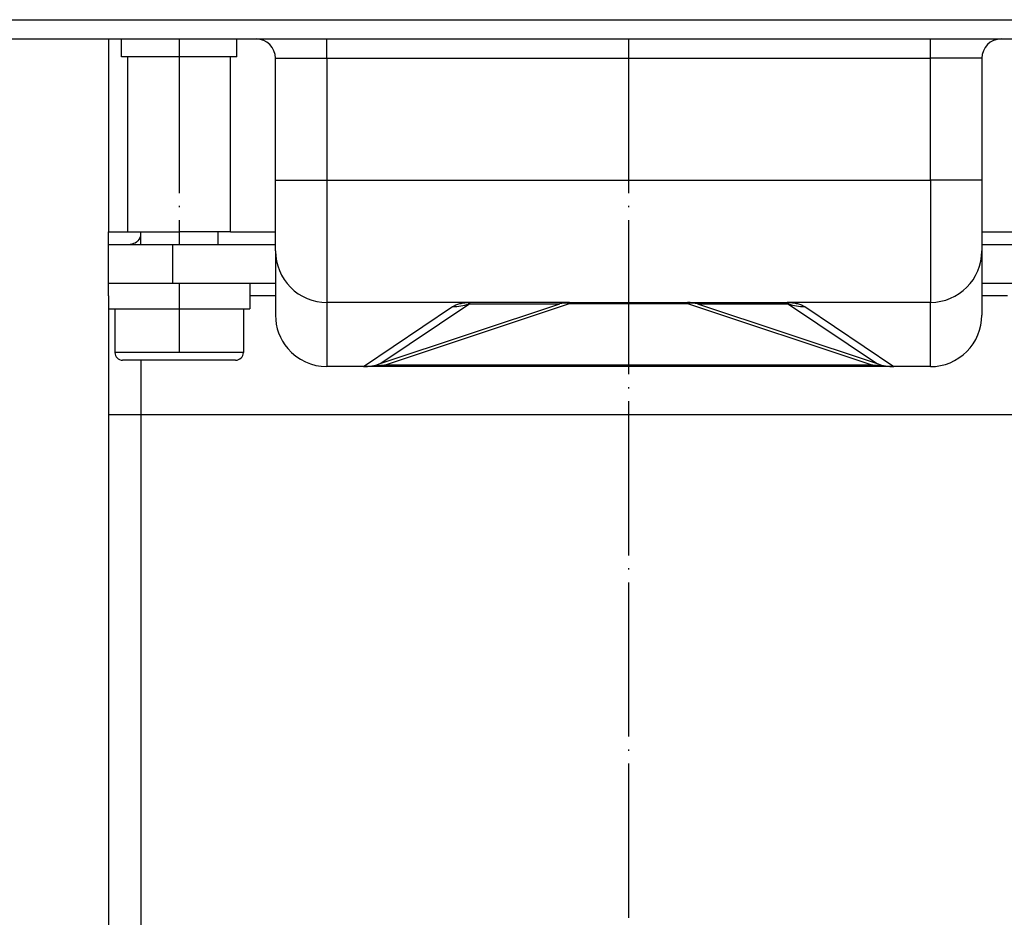
# Model space of a CAD drawing. Units: millimetres. Extents: x -328 to 627, y -291 to 352.
# Drawn here: x 470 to 546, y 221 to 291 of the extents above; entities that cross this region are included whole.
import ezdxf

# ---------------------------------------------------------------- set-up
doc = ezdxf.new("R2010")
doc.units = ezdxf.units.MM
doc.linetypes.add('DOT_CENTER', pattern=[14, 12, -1, 0, -1])
doc.layers.add('1', color=7, linetype='Continuous')

# ---------------------------------------------------------------- blocks, each defined once
blk = doc.blocks.new('Skin_Group2__9', base_point=(477, 264.05))
at = {"color": 7, "linetype": 'Continuous'}
for p, q in [((479, 274.05), (479, 273.05)), ((485, 274.05), (485, 273.05)), ((477, 268.05), (478.75, 268.05)), ((477, 268.05), (477, 264.65)), ((478.75, 268.05), (481.732, 268.05)), ((481.732, 268.05), (482, 268.05)), ((482, 268.05), (482.268, 268.05)), ((482.268, 268.05), (485.25, 268.05)), ((485.25, 268.05), (487, 268.05)), ((487, 268.05), (487, 264.65)), ((486.4, 264.05), (477.6, 264.05))]:
    blk.add_line(p, q, dxfattribs=at)
at = {"color": 3, "linetype": 'Continuous'}
for p, q in [((482, 264.65), (477, 264.65)), ((487, 264.65), (482, 264.65))]:
    blk.add_line(p, q, dxfattribs=at)
at = {"color": 7, "linetype": 'Continuous'}
for centre, start, end in [((477.6, 264.65), 180, 270), ((486.4, 264.65), 270, 0)]:
    blk.add_arc(centre, 0.6, start, end, dxfattribs=at)
at = {"layer": '1', "color": 2, "linetype": 'DOT_CENTER'}
for p, q in [((482, 289.05), (482, 273.05)), ((482, 270.05), (482, 264.65))]:
    blk.add_line(p, q, dxfattribs=at)
blk = doc.blocks.new('995904356_DIN_7984_-_M6_x_12_---_9N__10', base_point=(477, 264.05))
blk.add_blockref('Skin_Group2__9', (477, 264.05))
blk = doc.blocks.new('995904356_DIN_7984_-_M6_x_12_---_9N_1', base_point=(477, 264.05))
blk.add_blockref('995904356_DIN_7984_-_M6_x_12_---_9N__10', (477, 264.05))
blk = doc.blocks.new('995900114__11', base_point=(476.5, 268.05))
at = {"color": 7, "linetype": 'Continuous'}
for p, q in [((476.5, 270.05), (478.181, 270.05)), ((476.5, 269.05), (476.5, 270.05)), ((478.181, 270.05), (481.5, 270.05)), ((481.5, 270.05), (482, 270.05)), ((482, 270.05), (487.5, 270.05)), ((487.5, 270.05), (487.5, 268.05)), ((476.5, 269.05), (476.5, 268.05)), ((476.5, 268.05), (477, 268.05)), ((477, 268.05), (478.75, 268.05)), ((478.75, 268.05), (481.732, 268.05)), ((481.732, 268.05), (482, 268.05)), ((482, 268.05), (482.268, 268.05)), ((482.268, 268.05), (485.25, 268.05)), ((485.25, 268.05), (487, 268.05)), ((487, 268.05), (487.5, 268.05))]:
    blk.add_line(p, q, dxfattribs=at)
blk = doc.blocks.new('995900114_1', base_point=(476.5, 268.05))
blk.add_blockref('995900114__11', (476.5, 268.05))
blk = doc.blocks.new('515054955_02_Dichtlippe_gerade_-_GV_oval_61mm__17', base_point=(491.872, 259.793))
at = {"color": 7, "linetype": 'Continuous'}
for p, q in [((493.547, 263.548), (493.5, 263.55)), ((493.8, 263.55), (493.547, 263.548)), ((495.472, 263.55), (493.8, 263.55)), ((496.351, 263.55), (495.472, 263.55)), ((498.07, 263.55), (496.351, 263.55)), ((535.93, 263.55), (498.07, 263.55)), ((537.649, 263.55), (535.93, 263.55)), ((538.528, 263.55), (537.649, 263.55)), ((540.2, 263.55), (538.528, 263.55)), ((540.453, 263.548), (540.2, 263.55)), ((540.5, 263.549), (540.453, 263.548)), ((491.937, 259.793), (491.872, 259.8)), ((492.2, 259.8), (491.937, 259.793)), ((534.5, 259.8), (492.2, 259.8)), ((538.702, 259.8), (534.5, 259.8)), ((542.063, 259.793), (538.702, 259.8)), ((542.128, 259.8), (542.063, 259.793))]:
    blk.add_line(p, q, dxfattribs=at)
blk = doc.blocks.new('515054955_02_Dichtlippe_gerade_-_GV_oval_61mm__18', base_point=(491.872, 259.793))
blk.add_blockref('515054955_02_Dichtlippe_gerade_-_GV_oval_61mm__17', (491.872, 259.793))
blk = doc.blocks.new('501024953_Aufbauhöhe_88_5mm_-_ohne_Schweißzugabe__20', base_point=(476.5, 200.55))
at = {"color": 7, "linetype": 'Continuous'}
for p, q in [((476.5, 259.8), (476.5, 219.55)), ((479.053, 259.8), (476.5, 259.8)), ((481.67, 259.8), (479.053, 259.8)), ((491.872, 259.8), (481.67, 259.8)), ((491.937, 259.793), (491.872, 259.8)), ((492.2, 259.8), (491.937, 259.793)), ((534.5, 259.8), (492.2, 259.8)), ((538.702, 259.8), (534.5, 259.8)), ((542.063, 259.793), (538.702, 259.8)), ((542.128, 259.8), (542.063, 259.793)), ((552.33, 259.8), (542.128, 259.8))]:
    blk.add_line(p, q, dxfattribs=at)
at = {"color": 3, "linetype": 'Continuous'}
blk.add_line((479.053, 219.55), (479.053, 259.8), dxfattribs=at)
at = {"layer": '1', "color": 2, "linetype": 'DOT_CENTER'}
blk.add_line((517, 289.05), (517, 195.191), dxfattribs=at)
blk = doc.blocks.new('501024953_Aufbauhöhe_88_5mm_-_ohne_Schweißzugabe__21', base_point=(476.5, 200.55))
blk.add_blockref('501024953_Aufbauhöhe_88_5mm_-_ohne_Schweißzugabe__20', (476.5, 200.55))
blk = doc.blocks.new('915055001_19mm__22', base_point=(499.75, 290.55))
at = {"color": 7, "linetype": 'Continuous'}
for p, q in [((499.75, 290.55), (503.75, 290.55)), ((503.75, 290.55), (530.25, 290.55)), ((530.25, 290.55), (534.25, 290.55))]:
    blk.add_line(p, q, dxfattribs=at)
blk = doc.blocks.new('915055001_19mm__23', base_point=(499.75, 290.55))
blk.add_blockref('915055001_19mm__22', (499.75, 290.55))
blk = doc.blocks.new('588884928_F_0800_mm_Artikelnummer_588884931__25', base_point=(439.5, 259.95))
at = {"color": 7, "linetype": 'Continuous'}
for p, q in [((444.5, 290.55), (499.75, 290.55)), ((499.75, 290.55), (503.75, 290.55)), ((503.75, 290.55), (530.25, 290.55)), ((530.25, 290.55), (534.25, 290.55)), ((534.25, 290.55), (589.5, 290.55)), ((465.5, 289.05), (476.5, 289.05)), ((476.5, 289.05), (477.5, 289.05)), ((477.5, 287.65), (477.5, 289.05)), ((477.5, 289.05), (479.053, 289.05)), ((479.053, 289.05), (479.5, 289.05)), ((479.5, 289.05), (481.67, 289.05)), ((481.67, 289.05), (486.5, 289.05)), ((486.5, 287.65), (486.5, 289.05)), ((486.5, 289.05), (488, 289.05)), ((488, 289.05), (488.3, 289.05)), ((488.3, 289.05), (493.5, 289.05)), ((493.5, 289.05), (540.5, 289.05)), ((540.5, 289.05), (545.7, 289.05)), ((545.7, 289.05), (546, 289.05)), ((546, 289.05), (547.5, 289.05)), ((478, 287.65), (477.5, 287.65)), ((482, 287.65), (478, 287.65)), ((478, 274.05), (478, 287.65)), ((486, 287.65), (482, 287.65)), ((486.5, 287.65), (486, 287.65)), ((486, 274.05), (486, 287.65)), ((489.5, 278.05), (489.5, 287.55)), ((544.5, 287.55), (544.5, 278.05)), ((489.5, 272.55), (489.5, 278.05)), ((544.5, 278.05), (544.5, 272.55)), ((478, 274.05), (479.053, 274.05)), ((479.053, 274.05), (479.5, 274.05)), ((479.5, 274.05), (482, 274.05)), ((484.5, 274.05), (482, 274.05)), ((486, 274.05), (484.5, 274.05)), ((489.5, 272.55), (489.5, 267.55)), ((544.5, 272.55), (544.5, 267.55)), ((511.615, 268.421), (497.616, 263.755)), ((504.849, 268.55), (504.667, 268.55)), ((512.406, 268.55), (504.849, 268.55)), ((512.406, 268.55), (521.594, 268.55)), ((521.594, 268.55), (529.332, 268.54)), ((536.384, 263.755), (522.385, 268.421)), ((493.547, 263.548), (493.5, 263.55)), ((493.8, 263.55), (493.547, 263.548)), ((495.472, 263.55), (493.8, 263.55)), ((496.351, 263.55), (495.472, 263.55)), ((498.07, 263.55), (496.351, 263.55)), ((535.93, 263.55), (498.07, 263.55)), ((537.649, 263.55), (535.93, 263.55)), ((538.528, 263.55), (537.649, 263.55)), ((540.2, 263.55), (538.528, 263.55)), ((540.453, 263.548), (540.2, 263.55)), ((540.5, 263.549), (540.453, 263.548))]:
    blk.add_line(p, q, dxfattribs=at)
at = {"color": 3, "linetype": 'Continuous'}
for p, q in [((493.5, 287.55), (493.5, 289.05)), ((540.5, 287.55), (540.5, 289.05)), ((489.5, 287.55), (493.5, 287.55)), ((493.5, 287.55), (493.5, 278.05)), ((493.5, 287.55), (540.5, 287.55)), ((540.5, 278.05), (540.5, 287.55)), ((544.5, 287.55), (540.5, 287.55)), ((489.5, 278.05), (493.5, 278.05)), ((493.5, 278.05), (493.5, 268.549)), ((493.5, 278.05), (540.5, 278.05)), ((540.5, 278.05), (540.5, 268.549)), ((544.5, 278.05), (540.5, 278.05)), ((504.667, 268.55), (493.5, 268.549)), ((493.5, 268.549), (493.5, 263.55)), ((497.616, 263.755), (504.558, 268.42)), ((498.07, 263.686), (512.406, 268.467)), ((511.615, 268.421), (504.558, 268.42)), ((512.406, 268.55), (512.406, 268.467)), ((512.406, 268.467), (521.594, 268.467)), ((521.594, 268.467), (521.594, 268.55)), ((521.594, 268.467), (535.93, 263.686)), ((529.442, 268.42), (522.385, 268.421)), ((540.5, 268.549), (529.332, 268.54)), ((529.442, 268.42), (536.384, 263.755)), ((540.5, 263.549), (540.5, 268.549)), ((496.351, 263.55), (503.293, 268.215)), ((530.707, 268.215), (537.649, 263.55)), ((498.07, 263.686), (498.07, 263.55)), ((498.07, 263.686), (535.93, 263.686)), ((535.93, 263.55), (535.93, 263.686))]:
    blk.add_line(p, q, dxfattribs=at)
at = {"color": 7, "linetype": 'Continuous'}
for centre, radius, start, end in [((488, 287.55), 1.5, 0, 90), ((546, 287.55), 1.5, 90, 180), ((493.5, 272.549), 4, 179.98875, 269.99828), ((540.499, 272.55), 4.001, 270.01126, 0.00172), ((512.406, 266.048), 2.502, 90.00675, 108.4282), ((521.594, 266.05), 2.5, 71.56505, 90), ((493.5, 267.55), 4, 180, 220.5358), ((540.5, 267.549), 4, 270.00172, 0.01125), ((493.5, 267.55), 4, 220.5358, 270), ((496.351, 267.55), 4, 270, 288.43495), ((537.649, 267.55), 4, 251.56505, 270)]:
    blk.add_arc(centre, radius, start, end, dxfattribs=at)
at = {"color": 3, "linetype": 'Continuous'}
for centre, radius, start, end in [((503.293, 272.215), 4, 270, 288.43495), ((512.097, 266.958), 1.541, 78.42967, 108.22774), ((521.903, 266.958), 1.541, 71.77226, 101.57033), ((530.707, 272.215), 4, 251.56505, 270)]:
    blk.add_arc(centre, radius, start, end, dxfattribs=at)
for points, knots in [([(503.293, 268.215), (503.333, 268.241), (503.414, 268.293), (503.551, 268.355), (503.701, 268.41), (503.867, 268.455), (504.047, 268.493), (504.242, 268.521), (504.449, 268.541), (504.593, 268.547), (504.667, 268.55)], [0, 0, 0, 0, 0.140492, 0.289684, 0.44957, 0.621081, 0.80476, 1.000936, 1.209761, 1.431227, 1.431227, 1.431227, 1.431227]), ([(504.667, 268.55), (504.658, 268.545), (504.643, 268.537), (504.619, 268.532), (504.599, 268.527), (504.579, 268.52), (504.563, 268.513), (504.547, 268.505), (504.538, 268.492), (504.531, 268.477), (504.533, 268.466), (504.533, 268.454), (504.544, 268.439), (504.553, 268.427), (504.558, 268.42)], [0, 0, 0, 0, 0.027672, 0.0514494, 0.0726019, 0.0913112, 0.1146453, 0.1242818, 0.1448439, 0.1617457, 0.1698228, 0.1779, 0.198409, 0.2234344, 0.2234344, 0.2234344, 0.2234344]), ([(529.332, 268.54), (529.406, 268.541), (529.55, 268.541), (529.758, 268.521), (529.953, 268.493), (530.133, 268.455), (530.299, 268.41), (530.449, 268.355), (530.586, 268.293), (530.667, 268.241), (530.707, 268.215)], [0, 0, 0, 0, 0.22228, 0.431149, 0.627326, 0.811005, 0.982515, 1.142402, 1.291594, 1.432086, 1.432086, 1.432086, 1.432086]), ([(529.442, 268.42), (529.445, 268.424), (529.453, 268.433), (529.462, 268.446), (529.465, 268.458), (529.47, 268.469), (529.467, 268.483), (529.459, 268.498), (529.441, 268.509), (529.423, 268.52), (529.401, 268.527), (529.381, 268.532), (529.357, 268.537), (529.341, 268.539), (529.332, 268.54)], [0, 0, 0, 0, 0.0150756, 0.0356417, 0.0448128, 0.053984, 0.0700883, 0.0873653, 0.1027626, 0.1316637, 0.150373, 0.1715254, 0.1951964, 0.221434, 0.221434, 0.221434, 0.221434]), ([(497.616, 263.755), (497.572, 263.741), (497.504, 263.719), (497.438, 263.683), (497.4, 263.667), (497.397, 263.639), (497.467, 263.637), (497.562, 263.632), (497.722, 263.647), (497.896, 263.664), (498.009, 263.678), (498.07, 263.686)], [0, 0, 0, 0, 0.1356799, 0.2107853, 0.2352511, 0.248606, 0.2818571, 0.392447, 0.5823493, 0.7379741, 0.9232015, 0.9232015, 0.9232015, 0.9232015]), ([(535.93, 263.686), (535.991, 263.678), (536.104, 263.665), (536.275, 263.647), (536.435, 263.632), (536.529, 263.637), (536.603, 263.639), (536.6, 263.667), (536.562, 263.683), (536.496, 263.719), (536.428, 263.741), (536.384, 263.755)], [0, 0, 0, 0, 0.1852274, 0.3408522, 0.5224787, 0.6413341, 0.6745852, 0.68794, 0.7124058, 0.7875112, 0.9231912, 0.9231912, 0.9231912, 0.9231912])]:
    blk.add_open_spline(points, degree=3, knots=knots, dxfattribs=at)
blk = doc.blocks.new('588884928_F_0800_mm_Artikelnummer_588884931__26', base_point=(439.5, 259.95))
blk.add_blockref('588884928_F_0800_mm_Artikelnummer_588884931__25', (439.5, 259.95))
blk = doc.blocks.new('501024954_Aufbauhöhe_088_5mm_ohne_Schweißzugabe__27', base_point=(476.5, 259.793))
at = {"color": 7, "linetype": 'Continuous'}
for p, q in [((476.5, 289.05), (476.5, 274.05)), ((476.5, 289.05), (477.5, 289.05)), ((477.5, 289.05), (479.053, 289.05)), ((479.053, 289.05), (479.5, 289.05)), ((479.5, 289.05), (481.67, 289.05)), ((481.67, 289.05), (486.5, 289.05)), ((486.5, 289.05), (488, 289.05)), ((488, 289.05), (488.3, 289.05)), ((545.7, 289.05), (546, 289.05)), ((546, 289.05), (547.5, 289.05)), ((547.5, 289.05), (552.33, 289.05)), ((552.33, 289.05), (554.5, 289.05)), ((554.5, 289.05), (554.947, 289.05)), ((554.947, 289.05), (556.5, 289.05)), ((556.5, 289.05), (557.5, 289.05)), ((557.5, 289.05), (557.5, 274.05)), ((476.5, 273.05), (476.5, 274.05)), ((478, 274.05), (479.053, 274.05)), ((479.053, 274.05), (479.5, 274.05)), ((479.5, 274.05), (482, 274.05)), ((484.5, 274.05), (482, 274.05)), ((486, 274.05), (484.5, 274.05)), ((549.5, 274.05), (548, 274.05)), ((552, 274.05), (549.5, 274.05)), ((554.5, 274.05), (552, 274.05)), ((554.947, 274.05), (554.5, 274.05)), ((556, 274.05), (554.947, 274.05)), ((557.5, 274.05), (557.5, 273.05)), ((476.5, 270.05), (476.5, 273.05)), ((476.5, 273.05), (478.181, 273.05)), ((478.181, 273.05), (481.5, 273.05)), ((481.5, 273.05), (489.5, 273.05)), ((544.5, 273.05), (552.5, 273.05)), ((552.5, 273.05), (555.819, 273.05)), ((555.819, 273.05), (557.5, 273.05)), ((557.5, 270.05), (557.5, 273.05)), ((476.5, 270.05), (478.181, 270.05)), ((476.5, 269.05), (476.5, 270.05)), ((478.181, 270.05), (481.5, 270.05)), ((481.5, 270.05), (482, 270.05)), ((482, 270.05), (487.5, 270.05)), ((487.5, 270.05), (489.5, 270.05)), ((544.5, 270.05), (546.5, 270.05)), ((546.5, 270.05), (552, 270.05)), ((552, 270.05), (552.5, 270.05)), ((552.5, 270.05), (555.819, 270.05)), ((555.819, 270.05), (557.5, 270.05)), ((557.5, 270.05), (557.5, 269.05)), ((476.5, 269.05), (476.5, 268.05)), ((557.5, 269.05), (557.5, 268.05)), ((476.5, 268.05), (476.5, 259.8)), ((557.5, 268.05), (557.5, 259.8)), ((495.472, 263.55), (493.8, 263.55)), ((496.351, 263.55), (495.472, 263.55)), ((498.07, 263.55), (496.351, 263.55)), ((535.93, 263.55), (498.07, 263.55)), ((537.649, 263.55), (535.93, 263.55)), ((538.528, 263.55), (537.649, 263.55)), ((540.2, 263.55), (538.528, 263.55)), ((479.053, 259.8), (476.5, 259.8)), ((481.67, 259.8), (479.053, 259.8)), ((491.872, 259.8), (481.67, 259.8)), ((491.937, 259.793), (491.872, 259.8)), ((492.2, 259.8), (491.937, 259.793)), ((534.5, 259.8), (492.2, 259.8)), ((538.702, 259.8), (534.5, 259.8)), ((542.063, 259.793), (538.702, 259.8)), ((542.128, 259.8), (542.063, 259.793)), ((552.33, 259.8), (542.128, 259.8)), ((554.947, 259.8), (552.33, 259.8)), ((557.5, 259.8), (554.947, 259.8))]:
    blk.add_line(p, q, dxfattribs=at)
at = {"color": 3, "linetype": 'Continuous'}
for p, q in [((476.5, 274.05), (478, 274.05)), ((486, 274.05), (489.5, 274.05)), ((544.5, 274.05), (548, 274.05)), ((556, 274.05), (557.5, 274.05)), ((481.5, 270.05), (481.5, 273.05)), ((552.5, 273.05), (552.5, 270.05)), ((489.5, 269.05), (487.5, 269.05)), ((546.5, 269.05), (544.5, 269.05)), ((479.053, 259.8), (479.053, 264.05)), ((554.947, 264.05), (554.947, 259.8))]:
    blk.add_line(p, q, dxfattribs=at)
for points in [[(479, 273.705), (478.914, 273.525), (478.746, 273.172), (478.366, 273.09), (478.181, 273.05)], [(555, 273.705), (555.086, 273.525), (555.254, 273.172), (555.634, 273.09), (555.819, 273.05)]]:
    blk.add_open_spline(points, degree=3, knots=[0, 0, 0, 0, 0.566577, 1.1038, 1.1038, 1.1038, 1.1038], dxfattribs=at)
blk = doc.blocks.new('501024954_Aufbauhöhe_088_5mm_ohne_Schweißzugabe__28', base_point=(476.5, 259.793))
blk.add_blockref('501024954_Aufbauhöhe_088_5mm_ohne_Schweißzugabe__27', (476.5, 259.793))
blk = doc.blocks.new('Bgr_HL50FF__29', base_point=(387.5, 117.75))
for name, p in [('588884928_F_0800_mm_Artikelnummer_588884931__26', (439.5, 259.95)), ('915055001_19mm__23', (499.75, 290.55)), ('501024953_Aufbauhöhe_88_5mm_-_ohne_Schweißzugabe__21', (476.5, 200.55)), ('501024954_Aufbauhöhe_088_5mm_ohne_Schweißzugabe__28', (476.5, 259.793)), ('995904356_DIN_7984_-_M6_x_12_---_9N_1', (477, 264.05)), ('995900114_1', (476.5, 268.05)), ('515054955_02_Dichtlippe_gerade_-_GV_oval_61mm__18', (491.872, 259.793))]:
    blk.add_blockref(name, p)
blk = doc.blocks.new('SA_Links1', base_point=(750, 285))
blk.add_blockref('Bgr_HL50FF__29', (387.5, 117.75))
blk = doc.blocks.new('1__53')
blk.add_blockref('SA_Links1', (750, 285))
blk = doc.blocks.new('HL50FF_0_3D')
at = {"layer": '1'}
blk.add_blockref('1__53', (0, 0), dxfattribs=at)

msp = doc.modelspace()

# ---------------------------------------------------------------- block references
msp.add_blockref('HL50FF_0_3D', (0, 0))

doc.saveas('drawing.dxf')
